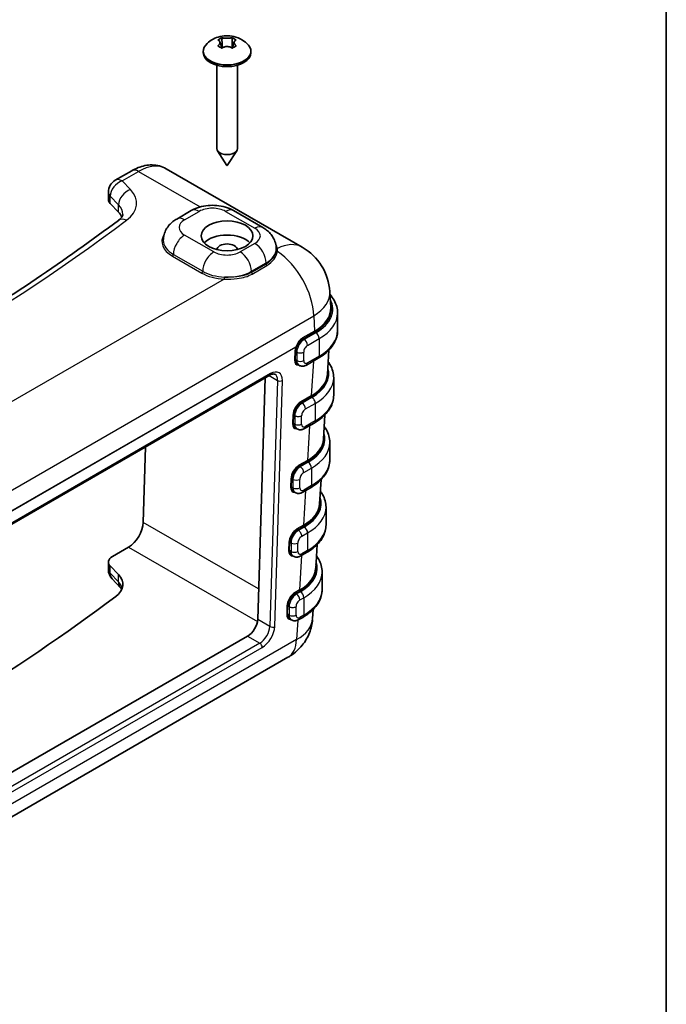
# Model space of a CAD drawing. Units: millimetres. Extents: x 29 to 5553, y 16 to 719.
# Drawn here: x 717 to 811, y 158 to 301 of the extents above; entities that cross this region are included whole.
import ezdxf

# ---------------------------------------------------------------- set-up
doc = ezdxf.new("R2010")
doc.units = ezdxf.units.MM
doc.header["$LTSCALE"] = 2
for name, color, linetype, lineweight in [('Border (ISO)', 7, 'Continuous', 35), ('Visible (ISO)', 7, 'Continuous', 35), ('Visible Narrow (ISO)', 7, 'Continuous', 25)]:
    doc.layers.add(name, color=color, linetype=linetype, lineweight=lineweight)

# ---------------------------------------------------------------- blocks, each defined once
blk = doc.blocks.new('図面枠 tk図枠')
at = {"layer": 'Border (ISO)'}
blk.add_line((405.5, 289), (405.5, 8), dxfattribs=at)

msp = doc.modelspace()

# ---------------------------------------------------------------- linework, layer by layer
at = {"layer": 'Visible (ISO)'}
for p, q in [((746.3134, 297.6537), (746.6294, 296.7084)), ((746.6161, 298.2355), (746.6161, 297.92)), ((748.3896, 297.6537), (748.0737, 296.7084)), ((748.0869, 298.2355), (748.0869, 297.92)), ((743.9015, 296.2771), (743.9015, 296.0322)), ((746.6376, 296.8432), (746.5929, 296.8174)), ((748.1101, 296.8174), (748.0654, 296.8432)), ((750.8015, 296.2771), (750.8015, 296.0322)), ((745.8515, 294.2384), (745.8515, 282.1517)), ((748.8515, 294.2384), (748.8515, 282.1517)), ((747.3414, 279.7001), (745.947, 281.8477)), ((747.3616, 279.7001), (748.7561, 281.8477)), ((731.1548, 277.5594), (733.5399, 278.9365)), ((738.5399, 279.2336), (758.2552, 267.851)), ((730.1548, 274.7659), (730.1548, 275.8274)), ((730.4065, 274.2052), (731.621, 272.9431)), ((740.0497, 271.937), (742.171, 273.1617)), ((748.2894, 273.1617), (752.532, 270.7122)), ((754.4729, 267.6094), (754.4729, 267.6181)), ((762.3789, 259.1202), (762.2406, 261.4058)), ((763.3726, 258.3068), (763.3726, 255.7757)), ((762.1069, 252.9215), (761.8949, 249.4165)), ((760.5623, 251.7401), (758.8724, 250.7644)), ((757.5489, 250.8538), (757.7724, 250.7248)), ((684.9668, 209.6951), (753.5562, 249.2952)), ((751.791, 213.8606), (752.8694, 248.8987)), ((762.7999, 248.9212), (762.7999, 246.39)), ((761.5395, 243.5414), (761.3269, 240.0268)), ((757.265, 241.628), (757.4824, 241.5025)), ((759.9896, 242.3545), (758.5824, 241.5421)), ((735.209, 227.9439), (735.5343, 238.8903)), ((762.2413, 239.5274), (762.2413, 236.9962)), ((759.431, 232.9607), (758.3067, 232.3116)), ((760.9707, 234.1371), (760.759, 230.6371)), ((756.981, 232.4023), (757.2067, 232.272)), ((761.6897, 230.1295), (761.6897, 227.5984)), ((730.7406, 223.0001), (733.0889, 224.3559)), ((760.4012, 224.7208), (760.1911, 221.2474)), ((756.697, 223.1765), (756.938, 223.0374)), ((758.8794, 223.5629), (758.038, 223.077)), ((730.1548, 221.1221), (730.1548, 222.1836)), ((731.621, 220.3607), (730.4065, 221.6228)), ((761.1311, 220.7357), (761.1311, 218.2046)), ((730.7137, 219.7354), (731.9281, 218.4733)), ((759.8324, 215.3166), (759.7515, 213.98)), ((756.4131, 213.9507), (756.6622, 213.8069)), ((758.3208, 214.1691), (757.7622, 213.8465)), ((682.3124, 172.1712), (750.3274, 211.4397)), ((677.5187, 162.9564), (756.178, 208.3704))]:
    msp.add_line(p, q, dxfattribs=at)
for centre, radius, start, end in [((732.1548, 275.8274), 2, 120, 180), ((754.2552, 260.9228), 8, 3.461292, 60), ((732.1548, 221.1221), 2, 180, 223.897886)]:
    msp.add_arc(centre, radius, start, end, dxfattribs=at)
for centre, major_axis, ratio, start_param, end_param in [((747.3515, 296.2771), (3.45, 0), 0.57735027, 2.67570088, 6.74907708), ((747.3515, 296.0322), (-3.45, 0), 0.57735027, 0, 3.14159265), ((747.3515, 297.4855), (-1.3219, 0), 0.57735027, 1.00031667, 1.10608719), ((747.3515, 297.4855), (-1.3219, 0), 0.57735027, 2.03550546, 2.14127599), ((747.3515, 282.1517), (1.5, 0), 0.57735027, 3.14159265, 6.28318531), ((747.3515, 279.7022), (-0.0108, 0), 0.57735027, 0.35865043, 2.78294222), ((732.1548, 274.7659), (-2, 0), 0.57735027, 0, 0.5070985), ((727.2502, 271.5411), (5, 0), 0.57735027, 0.24336454, 0.5070985), ((747.3515, 267.4548), (3.75, 0), 0.57735027, 0.49088268, 2.65070998), ((747.3515, 267.4548), (-1.5, 0), 0.57735027, 3.20645625, 6.21832171), ((754.3737, 258.9632), (8.01, -0.006), 0.57662974, 0.03367014, 0.03529848), ((758.3269, 252.1367), (-0.7903, -1.2755), 0.555473, 0.00948577, 0.01727986), ((753.8897, 249.5735), (8.01, 0.006), 0.57662974, 6.24528911, 6.24788683), ((758.0429, 242.9109), (-0.7903, -1.2755), 0.555473, 0.00947102, 0.01727986), ((753.3218, 240.1838), (8.01, 0.006), 0.57662974, 6.24526379, 6.24788683), ((757.759, 233.6852), (-0.7903, -1.2755), 0.555473, 0.00945791, 0.01727986), ((752.7539, 230.7941), (8.01, 0.006), 0.57662974, 6.24524098, 6.24788683), ((733.0889, 226.8054), (-1.5, -2.5981), 0.57735027, 0.78539816, 2.32128791), ((732.1548, 222.1836), (-2, 0), 0.57735027, 5.49778714, 6.79028381), ((757.475, 224.4594), (-0.7903, -1.2755), 0.555473, 0.00944621, 0.01727986), ((727.2502, 218.9588), (5, 0), 0.57735027, 5.62718316, 6.79028381), ((752.186, 221.4044), (8.01, 0.006), 0.57662974, 6.24522032, 6.24788683), ((441.1238, 346.1126), (366.0714, 0), 0.57735027, 5.43338539, 5.62718316), ((750.3768, 213.0441), (-1.0505, -1.7026), 0.55686057, 0.80167448, 2.37247081), ((757.191, 215.2337), (-0.7903, -1.2755), 0.555473, 0.00943568, 0.01727986), ((753.178, 213.5665), (3, -5.1962), 0.57735027, 0, 0.00072363)]:
    msp.add_ellipse(centre, major_axis=major_axis, ratio=ratio, start_param=start_param, end_param=end_param, dxfattribs=at)
msp.add_ellipse((747.3515, 269.496), major_axis=(3.75, 0), ratio=0.57735027, dxfattribs=at)
for points, knots in [([(744.2692, 297.1719), (744.5326, 297.4743), (744.8065, 297.6947), (745.4196, 298.0934), (745.7518, 298.2345), (746.4669, 298.4578), (746.8424, 298.5135), (747.5884, 298.5367), (747.9587, 298.5036), (748.7369, 298.3199), (749.1475, 298.1731), (749.866, 297.7194), (750.1556, 297.4914), (750.4338, 297.1719)], [4.39288259, 4.39288259, 4.39288259, 4.39288259, 4.6529764, 4.6529764, 5.00202072, 5.00202072, 5.44398254, 5.44398254, 5.88594436, 5.88594436, 6.32790618, 6.32790618, 6.60269169, 6.60269169, 6.60269169, 6.60269169]), ([(746.0198, 297.8913), (746.1201, 297.9606), (746.2197, 298.0232), (746.315, 298.0782), (746.4102, 298.1331), (746.5117, 298.1867), (746.6161, 298.2355)], [2.1934142503, 2.1934142503, 2.1934142503, 2.1934142503, 2.2338136253, 2.2338136253, 2.2338136253, 2.2742130002, 2.2742130002, 2.2742130002, 2.2742130002]), ([(746.6161, 296.6978), (746.5117, 296.7647), (746.4102, 296.8263), (746.315, 296.8812), (746.2197, 296.9362), (746.1201, 296.9908), (746.0198, 297.0421)], [2.1934142503, 2.1934142503, 2.1934142503, 2.1934142503, 2.2338136253, 2.2338136253, 2.2338136253, 2.2742130002, 2.2742130002, 2.2742130002, 2.2742130002]), ([(746.0734, 297.0956), (746.0941, 297.1158), (746.1139, 297.1362), (746.1755, 297.2039), (746.2127, 297.2513), (746.2809, 297.3589), (746.3072, 297.4182), (746.3261, 297.5032), (746.3291, 297.5297), (746.3291, 297.5556), (746.3291, 297.6184), (746.3113, 297.677), (746.2516, 297.7645), (746.2182, 297.7966), (746.1466, 297.8433), (746.1118, 297.8601), (746.0734, 297.8733)], [0.664951463, 0.664951463, 0.664951463, 0.664951463, 0.674903424, 0.674903424, 0.697709557, 0.697709557, 0.726507365, 0.726507365, 0.739965525, 0.739965525, 0.739965525, 0.772600108, 0.772600108, 0.79599471, 0.79599471, 0.813648656, 0.813648656, 0.813648656, 0.813648656]), ([(746.678, 298.2224), (746.7017, 298.217), (746.7265, 298.2117), (746.8115, 298.1946), (746.8757, 298.1836), (747.0305, 298.1624), (747.1224, 298.1535), (747.2619, 298.147), (747.3067, 298.1459), (747.3515, 298.1459), (747.4603, 298.1459), (747.5686, 298.1523), (747.7463, 298.1716), (747.8172, 298.182), (747.9339, 298.2027), (747.9811, 298.2124), (748.0251, 298.2224)], [0.664951463, 0.664951463, 0.664951463, 0.664951463, 0.674903424, 0.674903424, 0.697709557, 0.697709557, 0.726507365, 0.726507365, 0.739965525, 0.739965525, 0.739965525, 0.772600108, 0.772600108, 0.79599471, 0.79599471, 0.813648656, 0.813648656, 0.813648656, 0.813648656]), ([(748.0869, 298.2355), (748.1914, 298.1867), (748.2929, 298.1331), (748.3881, 298.0782), (748.4833, 298.0232), (748.583, 297.9606), (748.6832, 297.8913)], [2.1934142503, 2.1934142503, 2.1934142503, 2.1934142503, 2.2338136253, 2.2338136253, 2.2338136253, 2.2742130002, 2.2742130002, 2.2742130002, 2.2742130002]), ([(748.6832, 297.0421), (748.583, 296.9908), (748.4833, 296.9362), (748.3881, 296.8812), (748.2929, 296.8263), (748.1914, 296.7647), (748.0869, 296.6978)], [2.1934142503, 2.1934142503, 2.1934142503, 2.1934142503, 2.2338136253, 2.2338136253, 2.2338136253, 2.2742130002, 2.2742130002, 2.2742130002, 2.2742130002]), ([(748.6296, 297.8733), (748.6089, 297.8662), (748.5892, 297.858), (748.5275, 297.8274), (748.4904, 297.8008), (748.4222, 297.7296), (748.3959, 297.6828), (748.377, 297.6067), (748.374, 297.5815), (748.374, 297.5556), (748.374, 297.4928), (748.3918, 297.4264), (748.4515, 297.3087), (748.4848, 297.2589), (748.5565, 297.1709), (748.5913, 297.1331), (748.6296, 297.0956)], [0.664951463, 0.664951463, 0.664951463, 0.664951463, 0.674903424, 0.674903424, 0.697709557, 0.697709557, 0.726507365, 0.726507365, 0.739965525, 0.739965525, 0.739965525, 0.772600108, 0.772600108, 0.79599471, 0.79599471, 0.813648656, 0.813648656, 0.813648656, 0.813648656]), ([(748.0251, 296.7466), (748.0013, 296.765), (747.9766, 296.7825), (747.8915, 296.8367), (747.8274, 296.8686), (747.6726, 296.9261), (747.5807, 296.9476), (747.4412, 296.9629), (747.3964, 296.9653), (747.3515, 296.9653), (747.2428, 296.9653), (747.1345, 296.9511), (746.9568, 296.9015), (746.8859, 296.8734), (746.7692, 296.8114), (746.722, 296.7808), (746.678, 296.7466)], [0.664951463, 0.664951463, 0.664951463, 0.664951463, 0.674903424, 0.674903424, 0.697709557, 0.697709557, 0.726507365, 0.726507365, 0.739965525, 0.739965525, 0.739965525, 0.772600108, 0.772600108, 0.79599471, 0.79599471, 0.813648656, 0.813648656, 0.813648656, 0.813648656]), ([(738.5399, 279.2336), (738.2258, 279.415), (737.8868, 279.5527), (737.1928, 279.7342), (736.8382, 279.7785), (736.1378, 279.7862), (735.7918, 279.7501), (735.1175, 279.6138), (734.7889, 279.5137), (734.1505, 279.2619), (733.8406, 279.1101), (733.5399, 278.9365)], [0.785398163, 0.785398163, 0.785398163, 0.785398163, 0.942477796, 0.942477796, 1.099557429, 1.099557429, 1.256637061, 1.256637061, 1.413716694, 1.413716694, 1.570796327, 1.570796327, 1.570796327, 1.570796327]), ([(742.171, 273.1617), (742.5516, 273.3814), (742.9488, 273.5434), (743.7619, 273.7826), (744.1784, 273.8593), (745.0184, 273.9361), (745.442, 273.9361), (746.2821, 273.8593), (746.6985, 273.7826), (747.5117, 273.5434), (747.9088, 273.3814), (748.2894, 273.1617)], [4.71238898, 4.71238898, 4.71238898, 4.71238898, 5.02654825, 5.02654825, 5.34070751, 5.34070751, 5.65486678, 5.65486678, 5.96902604, 5.96902604, 6.28318531, 6.28318531, 6.28318531, 6.28318531]), ([(673.2569, 237.0519), (675.3688, 238.0489), (677.4612, 239.0594), (684.3338, 242.4545), (689.0268, 244.8971), (698.1857, 249.9182), (702.6517, 252.4966), (711.3445, 257.7821), (715.5714, 260.4892), (723.7747, 266.0245), (727.7512, 268.8527), (731.5971, 271.7374)], [4.612405074, 4.612405074, 4.612405074, 4.612405074, 4.634751368, 4.634751368, 4.686509776, 4.686509776, 4.738268184, 4.738268184, 4.790026593, 4.790026593, 4.841785001, 4.841785001, 4.841785001, 4.841785001]), ([(731.5971, 271.7374), (731.7144, 271.8254), (731.8139, 271.9121), (731.9779, 272.0756), (732.0422, 272.1523), (732.1403, 272.2887), (732.1741, 272.3482), (732.2203, 272.4475), (732.2329, 272.4871), (732.2477, 272.5519), (732.2502, 272.5773), (732.2502, 272.6026)], [4.841785001, 4.841785001, 4.841785001, 4.841785001, 4.972985429, 4.972985429, 5.104185858, 5.104185858, 5.235386287, 5.235386287, 5.366586715, 5.366586715, 5.497787144, 5.497787144, 5.497787144, 5.497787144]), ([(738.1089, 268.8428), (738.1089, 269.133), (738.1494, 269.4228), (738.2988, 269.9676), (738.4071, 270.2223), (738.6662, 270.6828), (738.8168, 270.889), (739.1406, 271.2559), (739.314, 271.417), (739.6733, 271.7026), (739.8594, 271.8271), (740.0497, 271.937)], [3.926990817, 3.926990817, 3.926990817, 3.926990817, 4.08407045, 4.08407045, 4.241150082, 4.241150082, 4.398229715, 4.398229715, 4.555309348, 4.555309348, 4.71238898, 4.71238898, 4.71238898, 4.71238898]), ([(752.532, 270.7122), (752.7223, 270.6024), (752.9085, 270.4778), (753.2678, 270.1923), (753.4411, 270.0312), (753.765, 269.6642), (753.9155, 269.4581), (754.1747, 268.9976), (754.2829, 268.7428), (754.4324, 268.198), (754.4729, 267.9083), (754.4729, 267.6181)], [6.283185307, 6.283185307, 6.283185307, 6.283185307, 6.44026494, 6.44026494, 6.597344573, 6.597344573, 6.754424205, 6.754424205, 6.911503838, 6.911503838, 7.068583471, 7.068583471, 7.068583471, 7.068583471]), ([(762.2658, 260.99), (762.2712, 260.9839), (762.2766, 260.9778), (762.5114, 260.7118), (762.7095, 260.4367), (763.0336, 259.8608), (763.1595, 259.5598), (763.3291, 258.9415), (763.3726, 258.6242), (763.3726, 258.3068)], [0.310478566, 0.310478566, 0.310478566, 0.310478566, 0.314159265, 0.314159265, 0.471238898, 0.471238898, 0.628318531, 0.628318531, 0.785398163, 0.785398163, 0.785398163, 0.785398163]), ([(760.5623, 251.7401), (760.9008, 251.9356), (761.216, 252.1482), (761.7918, 252.6058), (762.0525, 252.8508), (762.5114, 253.3707), (762.7095, 253.6457), (763.0336, 254.2216), (763.1595, 254.5226), (763.3291, 255.141), (763.3726, 255.4582), (763.3726, 255.7757)], [4.71238898, 4.71238898, 4.71238898, 4.71238898, 4.869468613, 4.869468613, 5.026548246, 5.026548246, 5.183627878, 5.183627878, 5.340707511, 5.340707511, 5.497787144, 5.497787144, 5.497787144, 5.497787144]), ([(758.8724, 250.7644), (758.8152, 250.7315), (758.7549, 250.7018), (758.6265, 250.6511), (758.5585, 250.6302), (758.414, 250.601), (758.3375, 250.5927), (758.1781, 250.5945), (758.0952, 250.6046), (757.9302, 250.6478), (757.8483, 250.681), (757.7724, 250.7248)], [1.570796327, 1.570796327, 1.570796327, 1.570796327, 1.727875959, 1.727875959, 1.884955592, 1.884955592, 2.042035225, 2.042035225, 2.199114858, 2.199114858, 2.35619449, 2.35619449, 2.35619449, 2.35619449]), ([(762.004, 251.22), (762.1123, 251.0718), (762.2109, 250.9193), (762.4608, 250.4752), (762.5867, 250.1742), (762.7563, 249.5558), (762.7999, 249.2386), (762.7999, 248.9212)], [0.386026349, 0.386026349, 0.386026349, 0.386026349, 0.471238898, 0.471238898, 0.628318531, 0.628318531, 0.785398163, 0.785398163, 0.785398163, 0.785398163]), ([(754.2948, 249.4245), (754.2396, 249.4565), (754.169, 249.4758), (753.9948, 249.4639), (753.9206, 249.45), (753.7536, 249.3959), (753.6588, 249.3541), (753.561, 249.2981)], [0, 0, 0, 0, 0.078806739, 0.078806739, 0.122571546, 0.122571546, 0.168101813, 0.168101813, 0.168101813, 0.168101813]), ([(759.9896, 242.3545), (760.3281, 242.5499), (760.6432, 242.7626), (761.219, 243.2202), (761.4798, 243.4651), (761.9386, 243.9851), (762.1367, 244.2601), (762.4608, 244.836), (762.5867, 245.137), (762.7563, 245.7553), (762.7999, 246.0726), (762.7999, 246.39)], [4.71238898, 4.71238898, 4.71238898, 4.71238898, 4.869468613, 4.869468613, 5.026548246, 5.026548246, 5.183627878, 5.183627878, 5.340707511, 5.340707511, 5.497787144, 5.497787144, 5.497787144, 5.497787144]), ([(758.5824, 241.5421), (758.5253, 241.5091), (758.465, 241.4794), (758.3366, 241.4288), (758.2686, 241.4079), (758.1241, 241.3786), (758.0476, 241.3704), (757.8882, 241.3722), (757.8053, 241.3823), (757.6403, 241.4255), (757.5584, 241.4586), (757.4824, 241.5025)], [1.570796327, 1.570796327, 1.570796327, 1.570796327, 1.727875959, 1.727875959, 1.884955592, 1.884955592, 2.042035225, 2.042035225, 2.199114858, 2.199114858, 2.35619449, 2.35619449, 2.35619449, 2.35619449]), ([(761.4365, 241.8383), (761.5484, 241.6862), (761.6499, 241.5298), (761.9022, 241.0814), (762.0281, 240.7804), (762.1977, 240.1621), (762.2413, 239.8448), (762.2413, 239.5274)], [0.383716245, 0.383716245, 0.383716245, 0.383716245, 0.471238898, 0.471238898, 0.628318531, 0.628318531, 0.785398163, 0.785398163, 0.785398163, 0.785398163]), ([(759.431, 232.9607), (759.7695, 233.1562), (760.0846, 233.3688), (760.6604, 233.8264), (760.9211, 234.0713), (761.38, 234.5913), (761.5781, 234.8663), (761.9022, 235.4422), (762.0281, 235.7432), (762.1977, 236.3615), (762.2413, 236.6788), (762.2413, 236.9962)], [4.71238898, 4.71238898, 4.71238898, 4.71238898, 4.869468613, 4.869468613, 5.026548246, 5.026548246, 5.183627878, 5.183627878, 5.340707511, 5.340707511, 5.497787144, 5.497787144, 5.497787144, 5.497787144]), ([(758.3067, 232.3116), (758.2496, 232.2786), (758.1892, 232.2489), (758.0609, 232.1983), (757.9928, 232.1774), (757.8483, 232.1482), (757.7718, 232.1399), (757.6125, 232.1417), (757.5295, 232.1518), (757.3645, 232.195), (757.2826, 232.2282), (757.2067, 232.272)], [1.570796327, 1.570796327, 1.570796327, 1.570796327, 1.727875959, 1.727875959, 1.884955592, 1.884955592, 2.042035225, 2.042035225, 2.199114858, 2.199114858, 2.35619449, 2.35619449, 2.35619449, 2.35619449]), ([(760.8694, 232.4615), (760.9874, 232.3029), (761.0942, 232.1393), (761.3507, 231.6835), (761.4766, 231.3825), (761.6462, 230.7642), (761.6897, 230.4469), (761.6897, 230.1295)], [0.379663335, 0.379663335, 0.379663335, 0.379663335, 0.471238898, 0.471238898, 0.628318531, 0.628318531, 0.785398163, 0.785398163, 0.785398163, 0.785398163]), ([(758.8794, 223.5629), (759.2179, 223.7583), (759.5331, 223.9709), (760.1089, 224.4285), (760.3696, 224.6735), (760.8284, 225.1934), (761.0266, 225.4684), (761.3507, 226.0443), (761.4766, 226.3453), (761.6462, 226.9637), (761.6897, 227.2809), (761.6897, 227.5984)], [4.71238898, 4.71238898, 4.71238898, 4.71238898, 4.869468613, 4.869468613, 5.026548246, 5.026548246, 5.183627878, 5.183627878, 5.340707511, 5.340707511, 5.497787144, 5.497787144, 5.497787144, 5.497787144]), ([(758.038, 223.077), (757.9809, 223.0441), (757.9205, 223.0144), (757.7922, 222.9637), (757.7241, 222.9428), (757.5796, 222.9136), (757.5031, 222.9053), (757.3438, 222.9071), (757.2608, 222.9172), (757.0958, 222.9604), (757.0139, 222.9936), (756.938, 223.0374)], [1.570796327, 1.570796327, 1.570796327, 1.570796327, 1.727875959, 1.727875959, 1.884955592, 1.884955592, 2.042035225, 2.042035225, 2.199114858, 2.199114858, 2.35619449, 2.35619449, 2.35619449, 2.35619449]), ([(760.3019, 223.0796), (760.4235, 222.9172), (760.5332, 222.7497), (760.7921, 222.2897), (760.9179, 221.9887), (761.0876, 221.3704), (761.1311, 221.0531), (761.1311, 220.7357)], [0.377380858, 0.377380858, 0.377380858, 0.377380858, 0.471238898, 0.471238898, 0.628318531, 0.628318531, 0.785398163, 0.785398163, 0.785398163, 0.785398163]), ([(731.9281, 218.4733), (731.9879, 218.4112), (732.0373, 218.3524), (732.0863, 218.2865), (732.0948, 218.2747), (732.1028, 218.2631)], [0.278299659, 0.278299659, 0.278299659, 0.278299659, 0.37971936, 0.37971936, 0.402360339, 0.402360339, 0.402360339, 0.402360339]), ([(758.3208, 214.1691), (758.6593, 214.3645), (758.9744, 214.5771), (759.5503, 215.0347), (759.811, 215.2797), (760.2698, 215.7996), (760.468, 216.0746), (760.7921, 216.6506), (760.9179, 216.9515), (761.0876, 217.5699), (761.1311, 217.8871), (761.1311, 218.2046)], [4.71238898, 4.71238898, 4.71238898, 4.71238898, 4.869468613, 4.869468613, 5.026548246, 5.026548246, 5.183627878, 5.183627878, 5.340707511, 5.340707511, 5.497787144, 5.497787144, 5.497787144, 5.497787144]), ([(759.743, 213.8745), (759.6925, 213.2127), (759.5372, 212.5494), (759.0344, 211.2822), (758.6724, 210.6672), (757.7672, 209.5437), (757.2031, 209.0336), (756.4686, 208.5464), (756.3542, 208.4748), (756.2378, 208.4063)], [0.010809931, 0.010809931, 0.010809931, 0.010809931, 0.212072156, 0.212072156, 0.423881166, 0.423881166, 0.65108317, 0.65108317, 0.692114306, 0.692114306, 0.692114306, 0.692114306]), ([(757.7622, 213.8465), (757.7051, 213.8136), (757.6447, 213.7839), (757.5164, 213.7332), (757.4483, 213.7123), (757.3039, 213.6831), (757.2274, 213.6748), (757.068, 213.6766), (756.9851, 213.6867), (756.82, 213.7299), (756.7381, 213.7631), (756.6622, 213.8069)], [1.570796327, 1.570796327, 1.570796327, 1.570796327, 1.727875959, 1.727875959, 1.884955592, 1.884955592, 2.042035225, 2.042035225, 2.199114858, 2.199114858, 2.35619449, 2.35619449, 2.35619449, 2.35619449])]:
    msp.add_open_spline(points, degree=3, knots=knots, dxfattribs=at)
for points, degree in [([(746.0734, 297.8733), (746.0556, 297.8795), (746.0377, 297.8855), (746.0198, 297.8913)], 3), ([(746.0198, 297.0421), (746.0377, 297.0603), (746.0556, 297.0782), (746.0734, 297.0956)], 3), ([(746.6161, 298.2355), (746.6369, 298.2315), (746.6575, 298.2271), (746.678, 298.2224)], 3), ([(746.6161, 297.92), (746.6161, 297.4342), (746.6376, 296.8432)], 2), ([(748.0251, 298.2224), (748.0455, 298.2271), (748.0662, 298.2315), (748.0869, 298.2355)], 3), ([(748.0869, 297.92), (748.0869, 297.4342), (748.0654, 296.8432)], 2), ([(748.6832, 297.8913), (748.6654, 297.8855), (748.6475, 297.8795), (748.6296, 297.8733)], 3), ([(748.6296, 297.0956), (748.6475, 297.0782), (748.6654, 297.0603), (748.6832, 297.0421)], 3), ([(746.678, 296.7466), (746.6575, 296.7306), (746.6369, 296.7143), (746.6161, 296.6978)], 3), ([(746.6376, 296.8432), (746.6428, 296.7847), (746.6493, 296.7241)], 2), ([(748.0869, 296.6978), (748.0662, 296.7143), (748.0455, 296.7306), (748.0251, 296.7466)], 3), ([(748.0654, 296.8432), (748.0602, 296.7847), (748.0538, 296.7241)], 2)]:
    msp.add_open_spline(points, degree=degree, dxfattribs=at)
at = {"layer": 'Visible Narrow (ISO)'}
for p, q in [((746.0734, 297.0956), (746.0921, 297.0045)), ((746.678, 298.2224), (746.6161, 297.92)), ((748.0251, 298.2224), (748.0869, 297.92)), ((748.6296, 297.0956), (748.611, 297.0045)), ((732.1548, 277.4604), (734.5399, 278.8374)), ((734.5399, 278.8374), (743.4537, 273.6911)), ((733.3693, 276.1983), (732.1548, 277.4604)), ((730.4065, 275.2666), (731.621, 274.0045)), ((730.4065, 274.2052), (730.4065, 275.2666)), ((731.621, 272.9431), (731.621, 274.0045)), ((741.1997, 271.823), (743.321, 273.0478)), ((747.1394, 273.0478), (751.382, 270.5983)), ((745.4423, 267.169), (741.1997, 269.6185)), ((751.382, 268.3938), (749.2607, 267.169)), ((739.4319, 266.5566), (743.6746, 264.1072)), ((739.5734, 266.8016), (743.816, 264.3521)), ((750.8871, 264.3521), (753.0084, 265.5768)), ((753.0084, 265.4102), (750.8871, 264.1854)), ((750.8871, 264.3521), (750.8871, 264.1854)), ((750.9971, 263.9626), (753.1184, 265.1874)), ((753.0084, 265.4102), (753.0084, 265.5768)), ((753.0103, 265.3826), (753.0103, 265.3825)), ((753.2311, 265.2551), (753.2311, 265.2551)), ((746.9494, 263.2368), (680.4111, 224.8209)), ((678.7587, 211.0349), (759.9086, 257.8868)), ((759.9086, 257.8868), (760.0411, 255.6964)), ((760.0411, 255.6964), (758.2908, 254.6858)), ((758.3615, 254.5662), (760.1118, 255.5768)), ((758.5224, 254.4733), (758.3615, 254.5662)), ((760.2123, 255.4491), (758.5224, 254.4733)), ((759.0173, 253.616), (760.7073, 254.5917)), ((760.7073, 254.5917), (760.7073, 252.0606)), ((681.5252, 209.6558), (757.3161, 253.4137)), ((681.533, 209.6489), (757.3082, 253.3978)), ((757.3346, 253.3946), (757.3346, 253.3946)), ((757.1619, 252.7305), (757.1248, 251.5272)), ((757.2225, 251.5405), (757.2225, 251.5404)), ((757.2662, 251.5243), (757.3033, 252.7277)), ((757.4617, 251.4115), (757.2662, 251.5243)), ((757.3033, 252.7277), (757.4617, 252.6362)), ((757.4617, 252.6362), (757.4617, 251.4115)), ((758.4516, 251.4115), (758.4516, 252.6362)), ((760.7073, 252.0606), (759.0173, 251.0849)), ((759.8609, 251.3352), (759.5571, 246.3124)), ((757.1951, 251.0875), (757.1951, 251.0875)), ((753.6595, 249.5099), (685.0701, 209.9099)), ((753.4526, 249.2354), (754.6586, 248.5391)), ((754.6586, 248.5391), (753.5598, 212.8394)), ((754.2667, 212.8253), (755.3655, 248.525)), ((759.5571, 246.3124), (758.0488, 245.4415)), ((758.1195, 245.3162), (759.6278, 246.1871)), ((759.6396, 246.0634), (758.2324, 245.251)), ((758.2324, 245.251), (758.1195, 245.3162)), ((758.7274, 244.3937), (760.1346, 245.2061)), ((760.1346, 245.2061), (760.1346, 242.675)), ((756.8779, 243.5048), (756.8409, 242.3014)), ((756.9823, 242.2986), (757.0193, 243.5019)), ((757.0193, 243.5019), (757.1718, 243.4139)), ((757.1718, 243.4139), (757.1718, 242.1891)), ((758.1617, 242.1891), (758.1617, 243.4139)), ((757.1718, 242.1891), (756.9823, 242.2986)), ((760.1346, 242.675), (758.7274, 241.8626)), ((759.2934, 241.9526), (758.9892, 236.9227)), ((758.9892, 236.9227), (757.7648, 236.2158)), ((757.8355, 236.0905), (759.0599, 236.7974)), ((757.9567, 236.0205), (757.8355, 236.0905)), ((759.081, 236.6696), (757.9567, 236.0205)), ((758.4516, 235.1632), (759.5759, 235.8123)), ((759.5759, 235.8123), (759.5759, 233.2812)), ((756.594, 234.279), (756.5569, 233.0756)), ((756.6983, 233.0728), (756.7353, 234.2762)), ((756.7353, 234.2762), (756.896, 234.1834)), ((756.896, 232.9587), (756.6983, 233.0728)), ((756.896, 234.1834), (756.896, 232.9587)), ((757.886, 232.9587), (757.886, 234.1834)), ((759.5759, 233.2812), (758.4516, 232.6321)), ((758.7249, 232.5531), (758.4213, 227.5329)), ((751.9274, 218.2915), (735.209, 227.9439)), ((758.4213, 227.5329), (757.4809, 226.99)), ((757.5515, 226.8647), (758.4919, 227.4076)), ((758.5294, 227.2718), (757.688, 226.7859)), ((757.688, 226.7859), (757.5515, 226.8647)), ((758.1829, 225.9286), (759.0244, 226.4144)), ((759.0244, 226.4144), (759.0244, 223.8833)), ((733.0889, 224.3559), (751.7618, 213.5751)), ((756.31, 225.0532), (756.2729, 223.8499)), ((756.4143, 223.847), (756.4514, 225.0504)), ((756.4514, 225.0504), (756.6273, 224.9488)), ((756.6273, 224.9488), (756.6273, 223.7241)), ((757.6173, 223.7241), (757.6173, 224.9488)), ((756.6273, 223.7241), (756.4143, 223.847)), ((758.1559, 223.1451), (757.8533, 218.1432)), ((759.0244, 223.8833), (758.1829, 223.3975)), ((730.4065, 220.5613), (730.4065, 221.6228)), ((731.621, 219.2993), (730.4065, 220.5613)), ((731.621, 219.2993), (731.621, 220.3607)), ((757.8533, 218.1432), (757.1969, 217.7642)), ((757.2676, 217.639), (757.924, 218.0179)), ((757.4122, 217.5554), (757.2676, 217.639)), ((757.9708, 217.878), (757.4122, 217.5554)), ((756.026, 215.8275), (755.989, 214.6241)), ((756.1304, 214.6213), (756.1674, 215.8246)), ((756.1674, 215.8246), (756.3515, 215.7183)), ((756.3515, 215.7183), (756.3515, 214.4936)), ((757.3415, 214.4936), (757.3415, 215.7183)), ((757.9072, 216.6981), (758.4658, 217.0206)), ((758.4658, 217.0206), (758.4658, 214.4895)), ((756.3515, 214.4936), (756.1304, 214.6213)), ((758.4658, 214.4895), (757.9072, 214.167)), ((753.5598, 212.8394), (751.791, 213.8606)), ((757.5883, 213.7616), (757.4181, 210.9475)), ((750.3274, 211.4397), (752.0839, 210.4255)), ((757.4181, 210.9475), (678.7587, 165.5335)), ((752.0839, 210.4255), (683.4945, 170.8255)), ((683.8479, 170.199), (752.4372, 209.7991))]:
    msp.add_line(p, q, dxfattribs=at)
for centre, major_axis, ratio, start_param, end_param in [((734.5399, 277.2044), (-1, 1.7321), 0.57735027, 5.49778714, 6.28318531), ((734.5399, 272.3054), (4, 6.9282), 0.57735027, 0, 0.78539816), ((732.1548, 275.8274), (-1.4412, -1.3868), 0.71374643, 4.11057521, 5.68137153), ((732.1548, 275.8274), (-1, 1.7321), 0.57735027, 5.49778714, 6.28318531), ((732.1548, 275.8274), (-2, 0), 0.57735027, 0, 0.5070985), ((733.3693, 274.5653), (-1.4412, -1.3868), 0.71374643, 4.11057521, 5.68137153), ((727.2502, 274.2356), (7, 0), 0.57735027, 5.62718316, 6.79028381), ((727.2502, 272.6026), (5, 0), 0.57735027, 0, 0.5070985), ((743.321, 271.1698), (-1.15, 1.9919), 0.57735027, 5.49778714, 6.28318531), ((745.2302, 271.9455), (2.7, 0), 0.57735027, 0.78539816, 2.35619449), ((747.1394, 271.1698), (1.15, 1.9919), 0.57735027, 0, 0.78539816), ((441.1238, 401.3894), (368.0714, 0), 0.57735027, 5.36839112, 5.62718316), ((732.7972, 270.1375), (-1.2001, 1.5999), 0.64702215, 5.4241554, 6.28318531), ((741.1997, 269.9451), (-1.15, 1.9919), 0.57735027, 5.49778714, 6.28318531), ((743.1089, 270.7208), (-2.7, 0), 0.57735027, 5.49778714, 7.06858347), ((751.382, 268.7204), (1.15, 1.9919), 0.57735027, 0, 0.78539816), ((749.4729, 269.496), (2.7, 0), 0.57735027, 5.49778714, 7.06858347), ((743.1089, 268.6795), (-5.2, 0), 0.57735027, 5.92943617, 7.06858347), ((743.1089, 268.8428), (-5, 0), 0.57735027, 0, 0.78539816), ((741.1997, 267.7406), (1.15, 1.9919), 0.57735027, 0.78539816, 2.35619449), ((745.4423, 265.2911), (1.15, 1.9919), 0.57735027, 0.78539816, 2.35619449), ((747.3515, 268.2713), (-2.7, 0), 0.57735027, 0.78539816, 2.35619449), ((749.2607, 265.2911), (-1.15, 1.9919), 0.57735027, 3.92699082, 5.49778714), ((751.382, 266.5158), (-1.15, 1.9919), 0.57735027, 3.92699082, 5.49778714), ((749.4729, 267.6181), (5, 0), 0.57735027, 5.49778714, 6.28318531), ((750.8111, 265.7916), (3.4371, 2.5595), 0.49332294, 5.84079478, 5.9299811), ((754.6573, 267.3698), (-0.1984, 0.025), 0.78714907, 0.10254388, 1.62063661), ((754.6573, 267.8341), (-0.198, -0.0284), 0.83929403, 0.21915516, 1.40170534), ((754.2552, 260.9228), (4, 6.9282), 0.57735027, 0, 0.71599722), ((750.8703, 265.6361), (3.5717, 2.5574), 0.49842351, 5.85098036, 6.02981442), ((754.2552, 260.9228), (-4, 6.9282), 0.57735027, 3.9618974, 5.42838621), ((739.4319, 266.7199), (-0.1, -0.1732), 0.57735027, 0.78539816, 2.35619449), ((743.6746, 264.2705), (-0.1, -0.1732), 0.57735027, 0.78539816, 2.35619449), ((747.3515, 266.3933), (5, 0), 0.57735027, 3.92699082, 4.6349881), ((747.3515, 266.3933), (5, 0), 0.57735027, 4.6349881, 5.49778714), ((751.0285, 264.1038), (0.1, -0.1732), 0.57735027, 3.92699082, 5.274176), ((753.1498, 265.3285), (0.1, -0.1732), 0.57735027, 3.92699082, 5.274176), ((747.3515, 266.23), (5.2, 0), 0.57735027, 3.92699082, 4.6349881), ((746.9494, 263.4001), (-0.0089, -0.1998), 0.06313447, 0.61689389, 2.18769022), ((754.2552, 260.9228), (7.9854, 0.483), 0.5766475, 5.463532, 6.28318531), ((754.2726, 258.8783), (8.4, 0), 0.57735027, 5.49778714, 6.5789169), ((754.3737, 258.9632), (8.01, -0.006), 0.57662974, 5.49883048, 6.31685544), ((754.3737, 258.8816), (8.1099, 0), 0.5766475, 5.49839613, 6.47141258), ((754.2726, 258.3068), (9.1, 0), 0.57735027, 5.49778714, 6.28318531), ((760.1118, 255.6584), (0.05, -0.0866), 0.57735027, 3.9618974, 5.49778714), ((754.2726, 255.7757), (9.1, 0), 0.57735027, 5.49778714, 6.28318531), ((758.3303, 253.3566), (-0.7564, -1.4105), 0.59713441, 3.90827559, 4.98377415), ((758.401, 253.3187), (0.7063, 1.3239), 0.59842454, 0.76534336, 1.84084192), ((758.5224, 253.2486), (-0.75, -1.299), 0.57735027, 3.92699082, 5.49778714), ((758.3615, 254.6479), (0.05, -0.0866), 0.57735027, 3.9618974, 5.49778714), ((758.5224, 253.9018), (-0.35, 0.6062), 0.57735027, 3.92699082, 5.49778714), ((760.2123, 254.8775), (-0.35, 0.6062), 0.57735027, 3.92699082, 5.49778714), ((758.2933, 253.3837), (-0.8404, -1.3621), 0.55686057, 5.03358181, 5.51406346), ((758.3639, 253.3401), (0.7903, 1.2755), 0.555473, 1.89299272, 2.37347437), ((757.2579, 253.4777), (0.0753, 0.1942), 0.37803889, 4.4385907, 4.52586893), ((757.3789, 253.3541), (-0.0932, 0.0361), 0.26287599, 4.08102571, 5.66795351), ((757.3868, 253.3757), (0.0947, -0.0322), 0.21571712, 0.92937138, 2.48357944), ((757.3458, 253.4581), (0.0512, 0.248), 0.48189368, 4.37431798, 4.46243002), ((759.0173, 252.9628), (0.4, 0.6928), 0.57735027, 0.78539816, 2.35619449), ((758.2562, 252.1804), (0.8404, 1.3621), 0.55686057, 2.37247081, 3.50883114), ((757.1955, 251.4835), (-0.1, 0.0031), 0.5971478, 3.9450641, 5.51586042), ((757.2326, 252.6869), (-0.1, 0.0031), 0.5971478, 3.9450641, 5.51586042), ((758.3269, 252.1367), (-0.7903, -1.2755), 0.555473, 5.51506702, 6.29267108), ((757.9567, 252.922), (-0.7, 0), 0.57735027, 0.78539816, 2.35619449), ((757.9567, 251.6973), (0.7, 0), 0.57735027, 3.92699082, 5.49778714), ((758.5224, 252.0239), (-0.75, -1.299), 0.57735027, 5.49778714, 6.28318531), ((759.0173, 251.7381), (-0.4, -0.6928), 0.57735027, 5.49778714, 7.06858347), ((760.2123, 252.3464), (0.35, -0.6062), 0.57735027, 0, 0.78539816), ((758.5224, 251.3707), (0.35, -0.6062), 0.57735027, 0, 0.78539816), ((753.8897, 249.4919), (8.1099, 0), 0.5766475, 5.49839613, 6.40945671), ((753.6999, 249.4927), (8.4, 0), 0.57735027, 5.49778714, 6.46987544), ((753.3062, 249.7282), (0.25, -0.433), 0.57735027, 0, 0.75049158), ((753.5978, 247.5043), (-1.3131, -2.1282), 0.55686057, 2.37247081, 3.94326714), ((753.2444, 247.7226), (1.0626, 1.6955), 0.55164454, 5.51777626, 6.29567053), ((755.0122, 248.7432), (-0.4998, 0.0154), 0.5971478, 0.80347144, 2.37426777), ((753.8897, 249.5735), (8.01, 0.006), 0.57662974, 5.49796178, 6.24528911), ((753.6999, 248.9212), (9.1, 0), 0.57735027, 5.49778714, 6.28318531), ((759.6278, 246.2687), (0.05, -0.0866), 0.57735027, 3.89208423, 5.49778714), ((759.6396, 245.4919), (0.35, -0.6062), 0.57735027, 0.78539816, 2.35619449), ((753.6999, 246.39), (9.1, 0), 0.57735027, 5.49778714, 6.28318531), ((758.0093, 244.158), (-0.8404, -1.3621), 0.55686057, 3.94326714, 5.51406346), ((758.08, 244.1143), (0.7903, 1.2755), 0.555473, 0.80267804, 2.37347437), ((758.2324, 244.0263), (-0.75, -1.299), 0.57735027, 3.92699082, 5.49778714), ((758.1195, 245.3979), (0.05, -0.0866), 0.57735027, 3.89208423, 5.49778714), ((758.7274, 243.7405), (0.4, 0.6928), 0.57735027, 0.78539816, 2.35619449), ((758.2324, 244.6795), (-0.35, 0.6062), 0.57735027, 3.92699082, 5.49778714), ((756.9486, 243.4611), (0.1, -0.0031), 0.5971478, 0.80347144, 2.37426777), ((757.6668, 243.6997), (-0.7, 0), 0.57735027, 0.78539816, 2.35619449), ((757.9722, 242.9546), (0.8404, 1.3621), 0.55686057, 2.37247081, 3.50883114), ((756.9115, 242.2577), (0.1, -0.0031), 0.5971478, 0.80347144, 2.37426777), ((758.0429, 242.9109), (-0.7903, -1.2755), 0.555473, 5.51506702, 6.29265632), ((757.6668, 242.4749), (-0.7, 0), 0.57735027, 0.78539816, 2.35619449), ((758.2324, 242.8015), (-0.75, -1.299), 0.57735027, 5.49778714, 6.28318531), ((758.7274, 242.5157), (-0.4, -0.6928), 0.57735027, 5.49778714, 7.06858347), ((758.2324, 242.1483), (0.35, -0.6062), 0.57735027, 0, 0.78539816), ((759.6396, 242.9607), (0.35, -0.6062), 0.57735027, 0, 0.78539816), ((753.3218, 240.1838), (8.01, 0.006), 0.57662974, 5.49796178, 6.24526379), ((753.3218, 240.1022), (8.1099, 0), 0.5766475, 5.49839613, 6.40945671), ((753.1413, 240.0989), (8.4, 0), 0.57735027, 5.49778714, 6.47499499), ((753.1413, 239.5274), (9.1, 0), 0.57735027, 5.49778714, 6.28318531), ((757.7253, 234.9322), (-0.8404, -1.3621), 0.55686057, 3.94326714, 5.51406346), ((757.796, 234.8885), (0.7903, 1.2755), 0.555473, 0.80267804, 2.37347437), ((757.9567, 234.7958), (-0.75, -1.299), 0.57735027, 3.92699082, 5.49778714), ((757.8355, 236.1721), (-0.05, 0.0866), 0.57735027, 0.75049158, 2.35619449), ((757.9567, 235.449), (0.35, -0.6062), 0.57735027, 0.78539816, 2.35619449), ((759.0599, 236.879), (-0.05, 0.0866), 0.57735027, 0.75049158, 2.35619449), ((759.081, 236.0981), (-0.35, 0.6062), 0.57735027, 3.92699082, 5.49778714), ((753.1413, 236.9962), (9.1, 0), 0.57735027, 5.49778714, 6.28318531), ((756.6646, 234.2353), (-0.1, 0.0031), 0.5971478, 3.9450641, 5.51586042), ((758.4516, 234.51), (0.4, 0.6928), 0.57735027, 0.78539816, 2.35619449), ((757.6883, 233.7288), (0.8404, 1.3621), 0.55686057, 2.37247081, 3.50883114), ((756.6276, 233.032), (-0.1, 0.0031), 0.5971478, 3.9450641, 5.51586042), ((757.759, 233.6852), (-0.7903, -1.2755), 0.555473, 5.51506702, 6.29264322), ((757.391, 234.4692), (0.7, 0), 0.57735027, 3.92699082, 5.49778714), ((757.391, 233.2444), (0.7, 0), 0.57735027, 3.92699082, 5.49778714), ((757.9567, 233.571), (-0.75, -1.299), 0.57735027, 5.49778714, 6.28318531), ((758.4516, 233.2853), (-0.4, -0.6928), 0.57735027, 5.49778714, 7.06858347), ((759.081, 233.5669), (0.35, -0.6062), 0.57735027, 0, 0.78539816), ((757.9567, 232.9178), (0.35, -0.6062), 0.57735027, 0, 0.78539816), ((752.5897, 230.701), (8.4, 0), 0.57735027, 5.49778714, 6.48376453), ((752.7539, 230.7941), (8.01, 0.006), 0.57662974, 5.49796178, 6.24524098), ((752.7539, 230.7124), (8.1099, 0), 0.5766475, 5.49839613, 6.40945671), ((752.5897, 230.1295), (9.1, 0), 0.57735027, 5.49778714, 6.28318531), ((758.4919, 227.4893), (-0.05, 0.0866), 0.57735027, 0.75049158, 2.35619449), ((758.5294, 226.7002), (-0.35, 0.6062), 0.57735027, 3.92699082, 5.49778714), ((752.5897, 227.5984), (9.1, 0), 0.57735027, 5.49778714, 6.28318531), ((757.4414, 225.7064), (-0.8404, -1.3621), 0.55686057, 3.94326714, 5.51406346), ((757.512, 225.6628), (0.7903, 1.2755), 0.555473, 0.80267804, 2.37347437), ((757.688, 225.5612), (-0.75, -1.299), 0.57735027, 3.92699082, 5.49778714), ((757.5515, 226.9464), (-0.05, 0.0866), 0.57735027, 0.75049158, 2.35619449), ((758.1829, 225.2754), (0.4, 0.6928), 0.57735027, 0.78539816, 2.35619449), ((757.688, 226.2144), (0.35, -0.6062), 0.57735027, 0.78539816, 2.35619449), ((756.3807, 225.0096), (-0.1, 0.0031), 0.5971478, 3.9450641, 5.51586042), ((757.1223, 225.2346), (0.7, 0), 0.57735027, 3.92699082, 5.49778714), ((757.4043, 224.5031), (0.8404, 1.3621), 0.55686057, 2.37247081, 3.50883114), ((756.3436, 223.8062), (-0.1, 0.0031), 0.5971478, 3.9450641, 5.51586042), ((757.475, 224.4594), (-0.7903, -1.2755), 0.555473, 5.51506702, 6.29263151), ((757.1223, 224.0099), (0.7, 0), 0.57735027, 3.92699082, 5.49778714), ((757.688, 224.3365), (-0.75, -1.299), 0.57735027, 5.49778714, 6.28318531), ((758.1829, 224.0507), (-0.4, -0.6928), 0.57735027, 5.49778714, 7.06858347), ((757.688, 223.6833), (0.35, -0.6062), 0.57735027, 0, 0.78539816), ((758.5294, 224.1691), (0.35, -0.6062), 0.57735027, 0, 0.78539816), ((752.186, 221.3227), (8.1099, 0), 0.5766475, 5.49839613, 6.40945671), ((752.0311, 221.3072), (8.4, 0), 0.57735027, 5.49778714, 6.48859344), ((732.1548, 221.1221), (-2, 0), 0.57735027, 0, 0.5070985), ((732.1548, 221.1221), (-1.4412, -1.3868), 0.71374643, 5.68137153, 6.28318531), ((752.186, 221.4044), (8.01, 0.006), 0.57662974, 5.49796178, 6.24522032), ((752.0311, 220.7357), (9.1, 0), 0.57735027, 5.49778714, 6.28318531), ((733.3693, 219.86), (-1.4412, -1.3868), 0.71374643, 5.68137153, 6.28318531), ((727.2502, 217.8973), (5, 0), 0.57735027, 0.18489952, 0.5070985), ((757.1574, 216.4807), (-0.8404, -1.3621), 0.55686057, 3.94326714, 5.51406346), ((757.2281, 216.437), (0.7903, 1.2755), 0.555473, 0.80267804, 2.37347437), ((757.4122, 216.3307), (-0.75, -1.299), 0.57735027, 3.92699082, 5.49778714), ((757.2676, 217.7206), (0.05, -0.0866), 0.57735027, 3.89208423, 5.49778714), ((757.4122, 216.9839), (-0.35, 0.6062), 0.57735027, 3.92699082, 5.49778714), ((757.924, 218.0996), (0.05, -0.0866), 0.57735027, 3.89208423, 5.49778714), ((757.9708, 217.3064), (-0.35, 0.6062), 0.57735027, 3.92699082, 5.49778714), ((752.0311, 218.2046), (9.1, 0), 0.57735027, 5.49778714, 6.28318531), ((756.0967, 215.7838), (0.1, -0.0031), 0.5971478, 0.80347144, 2.37426777), ((756.8465, 216.0041), (-0.7, 0), 0.57735027, 0.78539816, 2.35619449), ((757.9072, 216.0449), (0.4, 0.6928), 0.57735027, 0.78539816, 2.35619449), ((757.1204, 215.2773), (0.8404, 1.3621), 0.55686057, 2.37247081, 3.50883114), ((756.0596, 214.5805), (0.1, -0.0031), 0.5971478, 0.80347144, 2.37426777), ((757.191, 215.2337), (-0.7903, -1.2755), 0.555473, 5.51506702, 6.29262099), ((756.8465, 214.7794), (-0.7, 0), 0.57735027, 0.78539816, 2.35619449), ((757.4122, 215.106), (-0.75, -1.299), 0.57735027, 5.49778714, 6.28318531), ((757.9072, 214.8202), (-0.4, -0.6928), 0.57735027, 5.49778714, 7.06858347), ((757.9708, 214.7753), (0.35, -0.6062), 0.57735027, 0, 0.78539816), ((752.1456, 212.0229), (-1.0626, -1.6955), 0.55164454, 0.80538728, 2.3761836), ((752.4989, 211.8047), (1.3131, 2.1282), 0.55686057, 3.94326714, 5.51406346), ((753.9134, 213.0435), (-0.4998, 0.0154), 0.5971478, 0.80347144, 2.37426777), ((751.7612, 214.3825), (7.9924, -0.3623), 0.57691122, 5.52454289, 6.27446794), ((757.4122, 214.4528), (0.35, -0.6062), 0.57735027, 0, 0.78539816), ((752.0839, 210.0173), (-0.25, 0.433), 0.57735027, 3.89208423, 5.49778714), ((753.178, 213.5665), (3, -5.1962), 0.57735027, 0.00072363, 0.75049158)]:
    msp.add_ellipse(centre, major_axis=major_axis, ratio=ratio, start_param=start_param, end_param=end_param, dxfattribs=at)
for points in [[(754.4579, 267.3788), (754.3671, 266.6578), (753.8395, 265.89), (753.0084, 265.4102)], [(753.1184, 265.1874), (753.9829, 265.6864), (754.5394, 266.4736), (754.6475, 267.2126)], [(754.6475, 267.6655), (754.6123, 267.8776), (754.5295, 268.0823), (754.404, 268.2791)]]:
    msp.add_open_spline(points, degree=3, dxfattribs=at)
for points, knots in [([(750.8871, 264.1854), (750.3077, 263.8509), (749.0268, 263.4921), (747.5776, 263.4878), (746.9649, 263.5152)], [0, 0, 0, 0, 0.255649869, 0.447387271, 0.447387271, 0.447387271, 0.447387271]), ([(746.9494, 263.2368), (747.5783, 263.2131), (749.0691, 263.2325), (750.3946, 263.6147), (750.9971, 263.9626)], [-0.447387271, -0.447387271, -0.447387271, -0.447387271, -0.255649869, 0, 0, 0, 0])]:
    msp.add_open_spline(points, degree=3, knots=knots, dxfattribs=at)

# ---------------------------------------------------------------- block references
at = {"xscale": 2, "yscale": 2, "zscale": 2}
msp.add_blockref('図面枠 tk図枠', (0, 0), dxfattribs=at)

doc.saveas('drawing.dxf')
